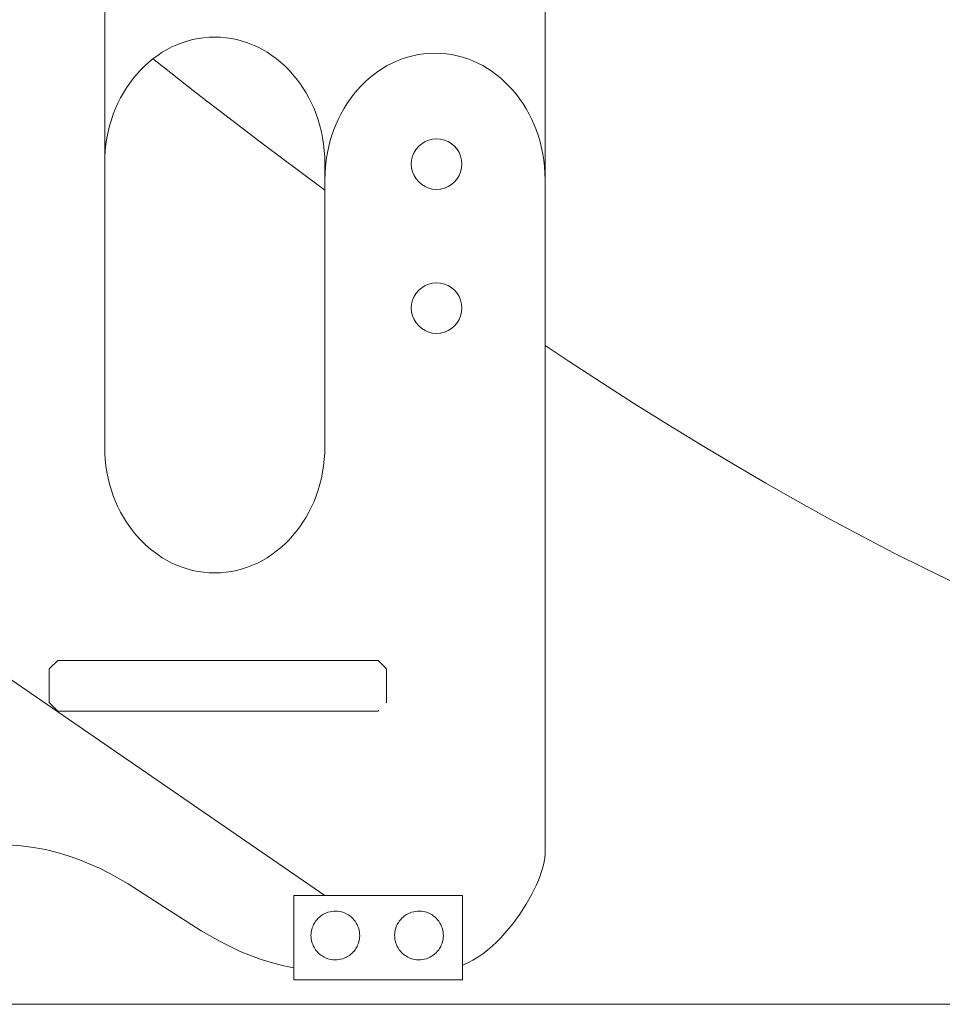
# Model space of a CAD drawing. Units: inches. Extents: x 514 to 662, y 349 to 504.
# Drawn here: x 583 to 587, y 355 to 359 of the extents above; entities that cross this region are included whole.
import ezdxf

# ---------------------------------------------------------------- set-up
doc = ezdxf.new("R2010")
doc.units = ezdxf.units.IN
doc.header["$MEASUREMENT"] = 0
doc.layers.add('_U+0421_U+043B_U+043E_U+0439 1', color=7, linetype='Continuous')

# ---------------------------------------------------------------- blocks, each defined once
blk = doc.blocks.new('block 391')
at = {"layer": '_U+0421_U+043B_U+043E_U+0439 1', "color": 250, "lineweight": 5, "true_color": 0x231f20}
for points in [[(583.2385, 359.2699), (583.284, 359.234)], [(583.284, 359.234), (583.4428, 359.1099)], [(583.4428, 359.1099), (583.6017, 358.9872)], [(583.6017, 358.9872), (583.7606, 358.866)], [(583.7606, 358.866), (583.9194, 358.7463)], [(583.9194, 358.7463), (584.0434, 358.6542)], [(585.0744, 357.9271), (585.1824, 357.8553)], [(585.1824, 357.8553), (585.3384, 357.7534)], [(585.3384, 357.7534), (585.4938, 357.654)], [(585.4938, 357.654), (585.6486, 357.557)], [(585.6486, 357.557), (585.8027, 357.4626)], [(585.8027, 357.4626), (585.956, 357.3709)], [(585.956, 357.3709), (586.1085, 357.2819)], [(586.1085, 357.2819), (586.26, 357.1957)], [(586.26, 357.1957), (586.4107, 357.1124)], [(586.4107, 357.1124), (586.5604, 357.0321)], [(586.5604, 357.0321), (586.709, 356.9549)], [(586.709, 356.9549), (586.8565, 356.8808)], [(586.8565, 356.8808), (587.0028, 356.81)]]:
    blk.add_lwpolyline(points, dxfattribs=at)
blk = doc.blocks.new('block 406')
at = {"layer": '_U+0421_U+043B_U+043E_U+0439 1', "color": 250, "lineweight": 5, "true_color": 0x231f20}
for points in [[(583.2385, 359.2699), (583.284, 359.234)], [(583.284, 359.234), (583.4428, 359.1099)], [(583.4428, 359.1099), (583.6017, 358.9872)], [(583.6017, 358.9872), (583.7606, 358.866)], [(583.7606, 358.866), (583.9194, 358.7463)], [(583.9194, 358.7463), (584.0434, 358.6542)], [(585.0744, 357.9271), (585.1824, 357.8553)], [(585.1824, 357.8553), (585.3384, 357.7534)], [(585.3384, 357.7534), (585.4938, 357.654)], [(585.4938, 357.654), (585.6486, 357.557)], [(585.6486, 357.557), (585.8027, 357.4626)], [(585.8027, 357.4626), (585.956, 357.3709)], [(585.956, 357.3709), (586.1085, 357.2819)], [(586.1085, 357.2819), (586.26, 357.1957)], [(586.26, 357.1957), (586.4107, 357.1124)], [(586.4107, 357.1124), (586.5604, 357.0321)], [(586.5604, 357.0321), (586.709, 356.9549)], [(586.709, 356.9549), (586.8565, 356.8808)], [(586.8565, 356.8808), (587.0028, 356.81)]]:
    blk.add_lwpolyline(points, dxfattribs=at)
blk = doc.blocks.new('block 493')
at = {"layer": '_U+0421_U+043B_U+043E_U+0439 1', "color": 250, "lineweight": 5, "true_color": 0x231f20}
for points in [[(583.0124, 357.4535), (583.0124, 358.7802)], [(584.0434, 358.7046), (584.0434, 357.4535)], [(585.0744, 355.5477), (585.0744, 358.7046)], [(583.013, 357.4231), (583.0124, 357.4535)], [(583.013, 357.4231), (583.0124, 357.4535)], [(583.013, 357.4231), (583.0124, 357.4535)], [(584.0434, 357.4535), (584.0427, 357.4231)], [(583.015, 357.393), (583.013, 357.4231)], [(583.015, 357.393), (583.013, 357.4231)], [(584.0427, 357.4231), (584.0408, 357.393)], [(583.0183, 357.3634), (583.015, 357.393)], [(583.0183, 357.3634), (583.015, 357.393)], [(583.0229, 357.3343), (583.0183, 357.3634)], [(584.0375, 357.3634), (584.0329, 357.3343)], [(584.0408, 357.393), (584.0375, 357.3634)], [(583.0286, 357.3057), (583.0229, 357.3343)], [(583.0286, 357.3057), (583.0229, 357.3343)], [(583.0286, 357.3057), (583.0229, 357.3343)], [(584.0329, 357.3343), (584.0272, 357.3057)], [(584.0329, 357.3343), (584.0272, 357.3057)], [(583.0356, 357.2776), (583.0286, 357.3057)], [(583.0356, 357.2776), (583.0286, 357.3057)], [(583.0437, 357.2501), (583.0356, 357.2776)], [(583.0437, 357.2501), (583.0356, 357.2776)], [(583.0437, 357.2501), (583.0356, 357.2776)], [(584.0202, 357.2776), (584.0121, 357.2501)], [(584.0272, 357.3057), (584.0202, 357.2776)], [(584.0272, 357.3057), (584.0202, 357.2776)], [(584.0272, 357.3057), (584.0202, 357.2776)], [(583.0529, 357.2232), (583.0437, 357.2501)], [(583.0529, 357.2232), (583.0437, 357.2501)], [(583.0633, 357.197), (583.0529, 357.2232)], [(584.0029, 357.2232), (583.9925, 357.197)], [(584.0121, 357.2501), (584.0029, 357.2232)], [(583.0747, 357.1715), (583.0633, 357.197)], [(583.0747, 357.1715), (583.0633, 357.197)], [(583.0747, 357.1715), (583.0633, 357.197)], [(583.9925, 357.197), (583.9811, 357.1715)], [(583.9925, 357.197), (583.9811, 357.1715)], [(583.0871, 357.1467), (583.0747, 357.1715)], [(583.0871, 357.1467), (583.0747, 357.1715)], [(583.1005, 357.1227), (583.0871, 357.1467)], [(583.9687, 357.1467), (583.9553, 357.1227)], [(583.9811, 357.1715), (583.9687, 357.1467)], [(583.9811, 357.1715), (583.9687, 357.1467)], [(583.9811, 357.1715), (583.9687, 357.1467)], [(581.5159, 357.0889), (584.0439, 355.3502)], [(581.5159, 357.0889), (584.0439, 355.3502)], [(583.1149, 357.0995), (583.1005, 357.1227)], [(583.1302, 357.0771), (583.1149, 357.0995)], [(583.9409, 357.0995), (583.9256, 357.0771)], [(583.9553, 357.1227), (583.9409, 357.0995)], [(583.1464, 357.0556), (583.1302, 357.0771)], [(583.1464, 357.0556), (583.1302, 357.0771)], [(583.1464, 357.0556), (583.1302, 357.0771)], [(583.1635, 357.0351), (583.1464, 357.0556)], [(583.1635, 357.0351), (583.1464, 357.0556)], [(583.1814, 357.0155), (583.1635, 357.0351)], [(583.1814, 357.0155), (583.1635, 357.0351)], [(583.8923, 357.0351), (583.8744, 357.0155)], [(583.8923, 357.0351), (583.8744, 357.0155)], [(583.8923, 357.0351), (583.8744, 357.0155)], [(583.9094, 357.0556), (583.8923, 357.0351)], [(583.9094, 357.0556), (583.8923, 357.0351)], [(583.9256, 357.0771), (583.9094, 357.0556)], [(583.9256, 357.0771), (583.9094, 357.0556)], [(583.2001, 356.9969), (583.1814, 357.0155)], [(583.2196, 356.9793), (583.2001, 356.9969)], [(583.8557, 356.9969), (583.8362, 356.9793)], [(583.8557, 356.9969), (583.8362, 356.9793)], [(583.8744, 357.0155), (583.8557, 356.9969)], [(583.2398, 356.9628), (583.2196, 356.9793)], [(583.2607, 356.9474), (583.2398, 356.9628)], [(583.2823, 356.9331), (583.2607, 356.9474)], [(583.7951, 356.9474), (583.7735, 356.9331)], [(583.816, 356.9628), (583.7951, 356.9474)], [(583.8362, 356.9793), (583.816, 356.9628)], [(583.8362, 356.9793), (583.816, 356.9628)], [(583.8362, 356.9793), (583.816, 356.9628)], [(583.3045, 356.92), (583.2823, 356.9331)], [(583.3045, 356.92), (583.2823, 356.9331)], [(583.3045, 356.92), (583.2823, 356.9331)], [(583.3273, 356.9081), (583.3045, 356.92)], [(583.3273, 356.9081), (583.3045, 356.92)], [(583.3507, 356.8975), (583.3273, 356.9081)], [(583.3507, 356.8975), (583.3273, 356.9081)], [(583.3747, 356.8882), (583.3507, 356.8975)], [(583.705, 356.8975), (583.6811, 356.8882)], [(583.705, 356.8975), (583.6811, 356.8882)], [(583.705, 356.8975), (583.6811, 356.8882)], [(583.7285, 356.9081), (583.705, 356.8975)], [(583.7285, 356.9081), (583.705, 356.8975)], [(583.7513, 356.92), (583.7285, 356.9081)], [(583.7735, 356.9331), (583.7513, 356.92)], [(583.3991, 356.8802), (583.3747, 356.8882)], [(583.4241, 356.8736), (583.3991, 356.8802)], [(583.4494, 356.8684), (583.4241, 356.8736)], [(583.4752, 356.8647), (583.4494, 356.8684)], [(583.4752, 356.8646), (583.4494, 356.8684)], [(583.4752, 356.8646), (583.4494, 356.8684)], [(583.5014, 356.8624), (583.4752, 356.8647)], [(583.5014, 356.8624), (583.4752, 356.8646)], [(583.5279, 356.8616), (583.5014, 356.8624)], [(583.5544, 356.8624), (583.5279, 356.8616)], [(583.5806, 356.8646), (583.5544, 356.8624)], [(583.6063, 356.8684), (583.5806, 356.8646)], [(583.6063, 356.8684), (583.5806, 356.8646)], [(583.6063, 356.8684), (583.5806, 356.8646)], [(583.6317, 356.8736), (583.6063, 356.8684)], [(583.6317, 356.8736), (583.6063, 356.8684)], [(583.6566, 356.8802), (583.6317, 356.8736)], [(583.6811, 356.8882), (583.6566, 356.8802)], [(582.5603, 355.587), (582.6211, 355.5829)], [(582.6211, 355.5829), (582.6794, 355.5756)], [(582.6794, 355.5756), (582.7355, 355.5653)], [(582.7355, 355.5653), (582.7894, 355.5524)], [(582.7894, 355.5524), (582.8414, 355.5369)], [(582.8414, 355.5369), (582.8917, 355.5192)], [(582.8917, 355.5192), (582.9403, 355.4995)], [(585.0685, 355.5008), (585.0718, 355.5177)], [(585.0718, 355.5177), (585.0729, 355.5258)], [(585.0729, 355.5258), (585.0738, 355.5334)], [(585.0738, 355.5334), (585.0743, 355.5407)], [(585.0743, 355.5407), (585.0744, 355.5477)], [(582.9403, 355.4995), (582.9876, 355.4779)], [(582.9876, 355.4779), (583.0336, 355.4548)], [(585.0582, 355.4634), (585.064, 355.4826)], [(585.064, 355.4826), (585.0685, 355.5008)], [(583.0336, 355.4548), (583.1226, 355.4046)], [(585.0339, 355.4007), (585.0431, 355.4223)], [(585.0431, 355.4223), (585.0512, 355.4433)], [(585.0512, 355.4433), (585.0582, 355.4634)], [(583.1226, 355.4046), (583.2936, 355.2949)], [(585.0122, 355.3559), (585.0339, 355.4007)], [(584.9863, 355.3098), (585.0122, 355.3559)], [(583.2936, 355.2949), (583.4646, 355.1849)], [(584.9566, 355.2635), (584.9863, 355.3098)], [(584.9234, 355.2178), (584.9566, 355.2635)], [(584.8867, 355.1738), (584.9234, 355.2178)], [(583.4646, 355.1849), (583.5537, 355.1342)], [(584.847, 355.1325), (584.8673, 355.1528)], [(584.8673, 355.1528), (584.8867, 355.1738)], [(583.5537, 355.1342), (583.6469, 355.0888)], [(584.8045, 355.0949), (584.8261, 355.1132)], [(584.8261, 355.1132), (584.847, 355.1325)], [(583.6469, 355.0888), (583.6956, 355.0687)], [(583.6956, 355.0687), (583.7458, 355.0505)], [(583.7458, 355.0505), (583.7978, 355.0346)], [(584.7361, 355.0475), (584.7595, 355.0619)], [(584.7595, 355.0619), (584.7823, 355.0778)], [(584.7823, 355.0778), (584.8045, 355.0949)], [(583.7978, 355.0346), (583.8517, 355.0211)], [(583.8517, 355.0211), (583.8979, 355.0121)], [(584.6871, 355.023), (584.6877, 355.0233)], [(584.6877, 355.0233), (584.7121, 355.0345)], [(584.7121, 355.0345), (584.7361, 355.0475)]]:
    blk.add_lwpolyline(points, dxfattribs=at)
blk = doc.blocks.new('block 494')
at = {"layer": '_U+0421_U+043B_U+043E_U+0439 1', "color": 250, "lineweight": 5, "true_color": 0x231f20}
for points in [[(583.8979, 354.9552), (583.8979, 355.0121)], [(583.8979, 355.0121), (583.8979, 354.9947)], [(584.6871, 354.9552), (584.6871, 355.023)], [(584.6871, 355.023), (584.6871, 354.9947)], [(584.6871, 354.9552), (583.8979, 354.9552)]]:
    blk.add_lwpolyline(points, dxfattribs=at)
blk = doc.blocks.new('block 497')
at = {"layer": '_U+0421_U+043B_U+043E_U+0439 1', "color": 250, "lineweight": 5, "true_color": 0x231f20}
for points in [[(585.0744, 357.1397), (585.0744, 360.0416)], [(583.3507, 359.3362), (583.3747, 359.3455)], [(583.3747, 359.3455), (583.3991, 359.3535)], [(583.3991, 359.3535), (583.4241, 359.3601)], [(583.4241, 359.3601), (583.4494, 359.3653)], [(583.4494, 359.3653), (583.4752, 359.3691)], [(583.4752, 359.3691), (583.5014, 359.3713)], [(583.5014, 359.3713), (583.5279, 359.3721)], [(583.5279, 359.3721), (583.5544, 359.3713)], [(583.5544, 359.3713), (583.5806, 359.3691)], [(583.5806, 359.3691), (583.6063, 359.3653)], [(583.6063, 359.3653), (583.6317, 359.3601)], [(583.6317, 359.3601), (583.6566, 359.3535)], [(583.6566, 359.3535), (583.6811, 359.3455)], [(583.6811, 359.3455), (583.705, 359.3362)], [(583.2607, 359.2863), (583.2823, 359.3006)], [(583.2607, 359.2863), (583.2823, 359.3006)], [(583.2607, 359.2863), (583.2823, 359.3006)], [(583.2823, 359.3006), (583.3045, 359.3137)], [(583.2823, 359.3006), (583.3045, 359.3137)], [(583.3045, 359.3137), (583.3273, 359.3256)], [(583.3273, 359.3256), (583.3507, 359.3362)], [(583.705, 359.3362), (583.7285, 359.3256)], [(583.7285, 359.3256), (583.7513, 359.3137)], [(583.7513, 359.3137), (583.7735, 359.3006)], [(583.7735, 359.3006), (583.7951, 359.2863)], [(583.2001, 359.2369), (583.2196, 359.2544)], [(583.2196, 359.2544), (583.2398, 359.2709)], [(583.2398, 359.2709), (583.2607, 359.2863)], [(583.7951, 359.2863), (583.816, 359.2709)], [(583.816, 359.2709), (583.8362, 359.2544)], [(583.8362, 359.2544), (583.8557, 359.2369)], [(583.1635, 359.1986), (583.1814, 359.2182)], [(583.1814, 359.2182), (583.2001, 359.2369)], [(583.8557, 359.2369), (583.8744, 359.2182)], [(583.8744, 359.2182), (583.8923, 359.1986)], [(583.1149, 359.1342), (583.1302, 359.1566)], [(583.1149, 359.1342), (583.1302, 359.1566)], [(583.1149, 359.1342), (583.1302, 359.1566)], [(583.1302, 359.1566), (583.1464, 359.1781)], [(583.1302, 359.1566), (583.1464, 359.1781)], [(583.1464, 359.1781), (583.1635, 359.1986)], [(583.8923, 359.1986), (583.9094, 359.1781)], [(583.9094, 359.1781), (583.9256, 359.1566)], [(583.9256, 359.1566), (583.9409, 359.1342)], [(583.0871, 359.087), (583.1005, 359.111)], [(583.1005, 359.111), (583.1149, 359.1342)], [(583.9409, 359.1342), (583.9553, 359.111)], [(583.9553, 359.111), (583.9687, 359.087)], [(583.0747, 359.0622), (583.0871, 359.087)], [(583.9687, 359.087), (583.9811, 359.0622)], [(583.0529, 359.0105), (583.0633, 359.0367)], [(583.0633, 359.0367), (583.0747, 359.0622)], [(583.9811, 359.0622), (583.9925, 359.0367)], [(583.9925, 359.0367), (584.0029, 359.0105)], [(583.0356, 358.9561), (583.0437, 358.9836)], [(583.0437, 358.9836), (583.0529, 359.0105)], [(584.0029, 359.0105), (584.0121, 358.9836)], [(584.0121, 358.9836), (584.0202, 358.9561)], [(583.0229, 358.8994), (583.0286, 358.928)], [(583.0286, 358.928), (583.0356, 358.9561)], [(584.0202, 358.9561), (584.0272, 358.928)], [(584.0272, 358.928), (584.0329, 358.8994)], [(583.0183, 358.8703), (583.0229, 358.8994)], [(584.0329, 358.8994), (584.0375, 358.8703)], [(583.013, 358.8106), (583.015, 358.8407)], [(583.015, 358.8407), (583.0183, 358.8703)], [(584.0375, 358.8703), (584.0407, 358.8407)], [(584.0407, 358.8407), (584.0427, 358.8106)], [(583.0124, 358.7802), (583.013, 358.8106)], [(584.0427, 358.8106), (584.0434, 358.7802)], [(583.0124, 358.735), (583.0124, 358.7802)], [(584.0434, 357.4535), (584.0434, 358.7802)]]:
    blk.add_lwpolyline(points, dxfattribs=at)
blk = doc.blocks.new('block 508')
at = {"layer": '_U+0421_U+043B_U+043E_U+0439 1', "color": 250, "lineweight": 5, "true_color": 0x231f20}
for points in [[(582.7926, 356.4515), (582.7532, 356.412)], [(582.7926, 356.4515), (584.2922, 356.4515)], [(584.2922, 356.4515), (584.2927, 356.4509)], [(584.2927, 356.4509), (584.3316, 356.412)], [(582.7532, 356.412), (582.7532, 356.2542)], [(584.3316, 356.412), (584.3316, 356.4099)], [(584.3316, 356.4099), (584.3316, 356.2542)], [(582.7532, 356.2542), (582.7926, 356.2147)], [(584.3316, 356.2542), (584.3311, 356.2536)], [(584.2922, 356.2147), (582.7926, 356.2147)], [(584.2949, 356.2174), (584.2922, 356.2147)], [(584.2966, 356.2192), (584.2949, 356.2174)]]:
    blk.add_lwpolyline(points, dxfattribs=at)
blk = doc.blocks.new('block 529')
at = {"layer": '_U+0421_U+043B_U+043E_U+0439 1', "color": 250, "lineweight": 5, "true_color": 0x231f20}
for points in [[(585.0744, 357.1397), (585.0744, 360.0416)], [(583.3507, 359.3362), (583.3747, 359.3455)], [(583.3747, 359.3455), (583.3991, 359.3535)], [(583.3991, 359.3535), (583.4241, 359.3601)], [(583.4241, 359.3601), (583.4494, 359.3653)], [(583.4494, 359.3653), (583.4752, 359.3691)], [(583.4752, 359.3691), (583.5014, 359.3713)], [(583.5014, 359.3713), (583.5279, 359.3721)], [(583.5279, 359.3721), (583.5544, 359.3713)], [(583.5544, 359.3713), (583.5806, 359.3691)], [(583.5806, 359.3691), (583.6063, 359.3653)], [(583.6063, 359.3653), (583.6317, 359.3601)], [(583.6317, 359.3601), (583.6566, 359.3535)], [(583.6566, 359.3535), (583.6811, 359.3455)], [(583.6811, 359.3455), (583.705, 359.3362)], [(583.2607, 359.2863), (583.2823, 359.3006)], [(583.2607, 359.2863), (583.2823, 359.3006)], [(583.2607, 359.2863), (583.2823, 359.3006)], [(583.2823, 359.3006), (583.3045, 359.3137)], [(583.2823, 359.3006), (583.3045, 359.3137)], [(583.3045, 359.3137), (583.3273, 359.3256)], [(583.3273, 359.3256), (583.3507, 359.3362)], [(583.705, 359.3362), (583.7285, 359.3256)], [(583.7285, 359.3256), (583.7513, 359.3137)], [(583.7513, 359.3137), (583.7735, 359.3006)], [(583.7735, 359.3006), (583.7951, 359.2863)], [(583.2001, 359.2369), (583.2196, 359.2544)], [(583.2196, 359.2544), (583.2398, 359.2709)], [(583.2398, 359.2709), (583.2607, 359.2863)], [(583.7951, 359.2863), (583.816, 359.2709)], [(583.816, 359.2709), (583.8362, 359.2544)], [(583.8362, 359.2544), (583.8557, 359.2369)], [(583.1635, 359.1986), (583.1814, 359.2182)], [(583.1814, 359.2182), (583.2001, 359.2369)], [(583.8557, 359.2369), (583.8744, 359.2182)], [(583.8744, 359.2182), (583.8923, 359.1986)], [(583.1149, 359.1342), (583.1302, 359.1566)], [(583.1149, 359.1342), (583.1302, 359.1566)], [(583.1149, 359.1342), (583.1302, 359.1566)], [(583.1302, 359.1566), (583.1464, 359.1781)], [(583.1302, 359.1566), (583.1464, 359.1781)], [(583.1464, 359.1781), (583.1635, 359.1986)], [(583.8923, 359.1986), (583.9094, 359.1781)], [(583.9094, 359.1781), (583.9256, 359.1566)], [(583.9256, 359.1566), (583.9409, 359.1342)], [(583.0871, 359.087), (583.1005, 359.111)], [(583.1005, 359.111), (583.1149, 359.1342)], [(583.9409, 359.1342), (583.9553, 359.111)], [(583.9553, 359.111), (583.9687, 359.087)], [(583.0747, 359.0622), (583.0871, 359.087)], [(583.9687, 359.087), (583.9811, 359.0622)], [(583.0529, 359.0105), (583.0633, 359.0367)], [(583.0633, 359.0367), (583.0747, 359.0622)], [(583.9811, 359.0622), (583.9925, 359.0367)], [(583.9925, 359.0367), (584.0029, 359.0105)], [(583.0356, 358.9561), (583.0437, 358.9836)], [(583.0437, 358.9836), (583.0529, 359.0105)], [(584.0029, 359.0105), (584.0121, 358.9836)], [(584.0121, 358.9836), (584.0202, 358.9561)], [(583.0229, 358.8994), (583.0286, 358.928)], [(583.0286, 358.928), (583.0356, 358.9561)], [(584.0202, 358.9561), (584.0272, 358.928)], [(584.0272, 358.928), (584.0329, 358.8994)], [(583.0183, 358.8703), (583.0229, 358.8994)], [(584.0329, 358.8994), (584.0375, 358.8703)], [(583.013, 358.8106), (583.015, 358.8407)], [(583.015, 358.8407), (583.0183, 358.8703)], [(584.0375, 358.8703), (584.0407, 358.8407)], [(584.0407, 358.8407), (584.0427, 358.8106)], [(583.0124, 358.7802), (583.013, 358.8106)], [(584.0427, 358.8106), (584.0434, 358.7802)], [(583.0124, 358.735), (583.0124, 358.7802)], [(584.0434, 357.4535), (584.0434, 358.7802)]]:
    blk.add_lwpolyline(points, dxfattribs=at)
blk = doc.blocks.new('block 532')
at = {"layer": '_U+0421_U+043B_U+043E_U+0439 1', "color": 250, "lineweight": 5, "true_color": 0x231f20}
for points in [[(584.6871, 355.3502), (583.8979, 355.3502)], [(583.8979, 355.1626), (583.8979, 355.3502)], [(584.6871, 355.1626), (584.6871, 355.3502)], [(584.007, 355.2385), (583.9999, 355.2302)], [(584.0116, 355.2438), (584.007, 355.2385)], [(584.0199, 355.2509), (584.0116, 355.2438)], [(584.0252, 355.2554), (584.0199, 355.2509)], [(584.0345, 355.2611), (584.0252, 355.2554)], [(584.0405, 355.2648), (584.0345, 355.2611)], [(584.0506, 355.269), (584.0405, 355.2648)], [(584.057, 355.2717), (584.0506, 355.269)], [(584.0677, 355.2742), (584.057, 355.2717)], [(584.0745, 355.2758), (584.0677, 355.2742)], [(584.0853, 355.2767), (584.0745, 355.2758)], [(584.0923, 355.2772), (584.0854, 355.2767)], [(584.1032, 355.2764), (584.0923, 355.2772)], [(584.1102, 355.2758), (584.1032, 355.2764)], [(584.1102, 355.2758), (584.1208, 355.2733)], [(584.1208, 355.2733), (584.1276, 355.2717)], [(584.1276, 355.2717), (584.1377, 355.2675)], [(584.1377, 355.2675), (584.1442, 355.2648)], [(584.1442, 355.2648), (584.1535, 355.2591)], [(584.1535, 355.2591), (584.1595, 355.2554)], [(584.1595, 355.2554), (584.1678, 355.2483)], [(584.1678, 355.2483), (584.1731, 355.2438)], [(584.1731, 355.2438), (584.1802, 355.2355)], [(584.1802, 355.2355), (584.1847, 355.2302)], [(584.3935, 355.2324), (584.3987, 355.2385)], [(584.3987, 355.2385), (584.4032, 355.2438)], [(584.4032, 355.2438), (584.4115, 355.2509)], [(584.4115, 355.2509), (584.4169, 355.2554)], [(584.4169, 355.2554), (584.4262, 355.2611)], [(584.4262, 355.2611), (584.4321, 355.2648)], [(584.4321, 355.2648), (584.4422, 355.269)], [(584.4422, 355.269), (584.4487, 355.2717)], [(584.4487, 355.2717), (584.4593, 355.2742)], [(584.4593, 355.2742), (584.4661, 355.2758)], [(584.4661, 355.2758), (584.477, 355.2767)], [(584.477, 355.2767), (584.484, 355.2772)], [(584.484, 355.2772), (584.4949, 355.2764)], [(584.4949, 355.2764), (584.5019, 355.2758)], [(584.5125, 355.2733), (584.5019, 355.2758)], [(584.5193, 355.2717), (584.5125, 355.2733)], [(584.5294, 355.2675), (584.5193, 355.2717)], [(584.5358, 355.2648), (584.5294, 355.2675)], [(584.5452, 355.2591), (584.5358, 355.2648)], [(584.5511, 355.2554), (584.5452, 355.2591)], [(584.5594, 355.2483), (584.5511, 355.2554)], [(584.5648, 355.2438), (584.5594, 355.2483)], [(584.5719, 355.2355), (584.5648, 355.2438)], [(584.5764, 355.2302), (584.5719, 355.2355)], [(583.9821, 355.1915), (583.9795, 355.1809)], [(583.9837, 355.1983), (583.9821, 355.1915)], [(583.9879, 355.2084), (583.9837, 355.1983)], [(583.9906, 355.2149), (583.9879, 355.2084)], [(583.9963, 355.2242), (583.9906, 355.2149)], [(583.9999, 355.2302), (583.9963, 355.2242)], [(584.1847, 355.2302), (584.1904, 355.2208)], [(584.1904, 355.2208), (584.1941, 355.2149)], [(584.1941, 355.2149), (584.1983, 355.2048)], [(584.1983, 355.2048), (584.201, 355.1983)], [(584.201, 355.1983), (584.2035, 355.1877)], [(584.3737, 355.1915), (584.3712, 355.1809)], [(584.3754, 355.1983), (584.3737, 355.1915)], [(584.3795, 355.2084), (584.3754, 355.1983)], [(584.3822, 355.2149), (584.3795, 355.2084)], [(584.3879, 355.2242), (584.3822, 355.2149)], [(584.3916, 355.2302), (584.3879, 355.2242)], [(584.3935, 355.2324), (584.3916, 355.2302)], [(584.5821, 355.2208), (584.5764, 355.2302)], [(584.5858, 355.2149), (584.5821, 355.2208)], [(584.5899, 355.2048), (584.5858, 355.2149)], [(584.5926, 355.1983), (584.5899, 355.2048)], [(584.5952, 355.1877), (584.5926, 355.1983)], [(583.8979, 354.9552), (583.8979, 355.1626)], [(583.979, 355.1739), (583.9781, 355.163)], [(583.9781, 355.163), (583.9781, 355.1626)], [(583.9787, 355.1561), (583.9781, 355.1626)], [(583.9795, 355.1452), (583.9787, 355.1561)], [(583.9795, 355.1809), (583.979, 355.1739)], [(583.9805, 355.1409), (583.9795, 355.1452)], [(584.2026, 355.1345), (584.2051, 355.1452)], [(584.2035, 355.1877), (584.2051, 355.1809)], [(584.2051, 355.1809), (584.206, 355.17)], [(584.2051, 355.1452), (584.2057, 355.1521)], [(584.2057, 355.1521), (584.2065, 355.1626)], [(584.206, 355.17), (584.2065, 355.163)], [(584.2065, 355.163), (584.2065, 355.1626)], [(584.3706, 355.1739), (584.3698, 355.163)], [(584.3698, 355.163), (584.3698, 355.1626)], [(584.3703, 355.1561), (584.3698, 355.1626)], [(584.3712, 355.1452), (584.3703, 355.1561)], [(584.3712, 355.1809), (584.3706, 355.1739)], [(584.3728, 355.1384), (584.3712, 355.1452)], [(584.5943, 355.1345), (584.5968, 355.1452)], [(584.596, 355.1843), (584.5952, 355.1877)], [(584.596, 355.1843), (584.5968, 355.1809)], [(584.5968, 355.1809), (584.5977, 355.17)], [(584.5968, 355.1452), (584.5974, 355.1521)], [(584.5974, 355.1521), (584.5982, 355.1626)], [(584.5977, 355.17), (584.5982, 355.163)], [(584.5982, 355.163), (584.5982, 355.1626)], [(584.6871, 354.9552), (584.6871, 355.1626)], [(583.9805, 355.1409), (583.9811, 355.1384)], [(583.9811, 355.1384), (583.9837, 355.1277)], [(583.9837, 355.1277), (583.9864, 355.1213)], [(583.9864, 355.1213), (583.9906, 355.1112)], [(583.9906, 355.1112), (583.9942, 355.1052)], [(583.9942, 355.1052), (583.9999, 355.0959)], [(584.1847, 355.0959), (584.1884, 355.1018)], [(584.1884, 355.1018), (584.1941, 355.1112)], [(584.1941, 355.1112), (584.1968, 355.1176)], [(584.1968, 355.1176), (584.201, 355.1277)], [(584.201, 355.1277), (584.2026, 355.1345)], [(584.3754, 355.1277), (584.3728, 355.1384)], [(584.378, 355.1213), (584.3754, 355.1277)], [(584.3822, 355.1112), (584.378, 355.1213)], [(584.3859, 355.1052), (584.3822, 355.1112)], [(584.3916, 355.0959), (584.3859, 355.1052)], [(584.5764, 355.0959), (584.58, 355.1018)], [(584.58, 355.1018), (584.5858, 355.1112)], [(584.5858, 355.1112), (584.5884, 355.1176)], [(584.5884, 355.1176), (584.5926, 355.1277)], [(584.5926, 355.1277), (584.5942, 355.1345)], [(583.9999, 355.0959), (584.0045, 355.0906)], [(584.0045, 355.0906), (584.0116, 355.0823)], [(584.0116, 355.0823), (584.0169, 355.0777)], [(584.0169, 355.0777), (584.0252, 355.0706)], [(584.0252, 355.0706), (584.0312, 355.067)], [(584.0312, 355.067), (584.0405, 355.0612)], [(584.0405, 355.0612), (584.0469, 355.0586)], [(584.0469, 355.0586), (584.057, 355.0544)], [(584.057, 355.0544), (584.0638, 355.0528)], [(584.0638, 355.0528), (584.0745, 355.0502)], [(584.0814, 355.0497), (584.0745, 355.0502)], [(584.1102, 355.0502), (584.0993, 355.0493)], [(584.117, 355.0518), (584.1102, 355.0502)], [(584.1276, 355.0544), (584.117, 355.0518)], [(584.1341, 355.0571), (584.1276, 355.0544)], [(584.1442, 355.0612), (584.1341, 355.0571)], [(584.1501, 355.0649), (584.1442, 355.0612)], [(584.1595, 355.0706), (584.1501, 355.0649)], [(584.1648, 355.0752), (584.1595, 355.0706)], [(584.1731, 355.0823), (584.1648, 355.0752)], [(584.1776, 355.0876), (584.1731, 355.0823)], [(584.1787, 355.0888), (584.1776, 355.0876)], [(584.1787, 355.0888), (584.1847, 355.0959)], [(584.3961, 355.0906), (584.3916, 355.0959)], [(584.4032, 355.0823), (584.3961, 355.0906)], [(584.4085, 355.0777), (584.4032, 355.0823)], [(584.4169, 355.0706), (584.4085, 355.0777)], [(584.4228, 355.067), (584.4168, 355.0706)], [(584.4321, 355.0612), (584.4228, 355.067)], [(584.4386, 355.0586), (584.4321, 355.0612)], [(584.4487, 355.0544), (584.4386, 355.0586)], [(584.4555, 355.0528), (584.4487, 355.0544)], [(584.4661, 355.0502), (584.4555, 355.0528)], [(584.4661, 355.0502), (584.4731, 355.0497)], [(584.491, 355.0493), (584.5019, 355.0502)], [(584.5019, 355.0502), (584.5087, 355.0518)], [(584.5087, 355.0518), (584.5193, 355.0544)], [(584.5193, 355.0544), (584.5257, 355.0571)], [(584.5257, 355.0571), (584.5358, 355.0612)], [(584.5358, 355.0612), (584.5418, 355.0649)], [(584.5418, 355.0649), (584.5511, 355.0706)], [(584.5511, 355.0706), (584.5564, 355.0752)], [(584.5564, 355.0752), (584.5648, 355.0823)], [(584.5648, 355.0823), (584.5693, 355.0876)], [(584.5693, 355.0876), (584.5764, 355.0959)], [(583.8979, 355.0121), (583.8979, 354.9947)], [(584.0923, 355.0488), (584.0814, 355.0497)], [(584.0993, 355.0493), (584.0923, 355.0488)], [(584.4731, 355.0497), (584.484, 355.0488)], [(584.484, 355.0488), (584.491, 355.0493)], [(584.6871, 355.023), (584.6871, 354.9947)], [(584.6871, 354.9552), (583.8979, 354.9552)]]:
    blk.add_lwpolyline(points, dxfattribs=at)
blk = doc.blocks.new('block 533')
at = {"layer": '_U+0421_U+043B_U+043E_U+0439 1', "color": 250, "lineweight": 5, "true_color": 0x231f20}
for points in [[(583.0124, 357.4535), (583.0124, 360.2923)], [(584.5324, 359.2957), (584.5063, 359.2934)], [(584.5589, 359.2965), (584.5324, 359.2957)], [(584.5854, 359.2957), (584.5589, 359.2965)], [(584.6116, 359.2934), (584.5854, 359.2957)], [(584.3584, 359.2499), (584.3355, 359.2381)], [(584.3818, 359.2605), (584.3584, 359.2499)], [(584.4057, 359.2699), (584.3818, 359.2605)], [(584.4302, 359.2778), (584.4057, 359.2699)], [(584.4551, 359.2845), (584.4302, 359.2778)], [(584.4805, 359.2897), (584.4551, 359.2845)], [(584.5063, 359.2934), (584.4805, 359.2897)], [(584.6374, 359.2897), (584.6116, 359.2934)], [(584.6628, 359.2845), (584.6374, 359.2897)], [(584.6877, 359.2778), (584.6628, 359.2845)], [(584.7121, 359.2699), (584.6877, 359.2778)], [(584.7361, 359.2605), (584.7121, 359.2699)], [(584.7595, 359.2499), (584.7361, 359.2605)], [(584.7823, 359.2381), (584.7595, 359.2499)], [(584.2917, 359.2107), (584.2708, 359.1953)], [(584.3133, 359.225), (584.2917, 359.2107)], [(584.3355, 359.2381), (584.3133, 359.225)], [(584.8045, 359.225), (584.7823, 359.2381)], [(584.8261, 359.2107), (584.8045, 359.225)], [(584.847, 359.1953), (584.8261, 359.2107)], [(584.2311, 359.1612), (584.2124, 359.1426)], [(584.2506, 359.1788), (584.2311, 359.1612)], [(584.2708, 359.1953), (584.2506, 359.1788)], [(584.8673, 359.1788), (584.847, 359.1953)], [(584.8867, 359.1612), (584.8673, 359.1788)], [(584.9054, 359.1426), (584.8867, 359.1612)], [(584.1945, 359.123), (584.1774, 359.1025)], [(584.2124, 359.1426), (584.1945, 359.123)], [(584.9234, 359.123), (584.9054, 359.1426)], [(584.9404, 359.1024), (584.9234, 359.123)], [(584.1612, 359.081), (584.1459, 359.0586)], [(584.1774, 359.1025), (584.1612, 359.081)], [(584.9566, 359.081), (584.9404, 359.1024)], [(584.972, 359.0586), (584.9566, 359.081)], [(584.1315, 359.0354), (584.1181, 359.0114)], [(584.1459, 359.0586), (584.1315, 359.0354)], [(584.9863, 359.0354), (584.972, 359.0586)], [(584.9998, 359.0114), (584.9863, 359.0354)], [(584.1057, 358.9866), (584.0943, 358.9611)], [(584.1181, 359.0114), (584.1057, 358.9866)], [(585.0122, 358.9866), (584.9998, 359.0114)], [(585.0236, 358.9611), (585.0122, 358.9866)], [(584.084, 358.9349), (584.0747, 358.908)], [(584.0943, 358.9611), (584.084, 358.9349)], [(585.0339, 358.9349), (585.0236, 358.9611)], [(585.0431, 358.908), (585.0339, 358.9349)], [(584.0666, 358.8805), (584.0597, 358.8524)], [(584.0666, 358.8805), (584.0597, 358.8524)], [(584.0747, 358.908), (584.0666, 358.8805)], [(585.0512, 358.8805), (585.0431, 358.908)], [(585.0582, 358.8524), (585.0512, 358.8805)], [(584.0597, 358.8524), (584.0539, 358.8238)], [(584.0597, 358.8524), (584.0539, 358.8238)], [(584.6594, 358.8495), (584.6577, 358.8516)], [(585.064, 358.8238), (585.0582, 358.8524)], [(584.0494, 358.7947), (584.0461, 358.765)], [(584.0539, 358.8238), (584.0494, 358.7947)], [(584.0539, 358.8238), (584.0494, 358.7947)], [(584.0539, 358.8238), (584.0494, 358.7947)], [(585.0685, 358.7947), (585.064, 358.8238)], [(585.0718, 358.765), (585.0685, 358.7947)], [(584.0461, 358.765), (584.0441, 358.735)], [(585.0738, 358.735), (585.0718, 358.765)], [(585.0738, 358.735), (585.0718, 358.765)], [(585.0738, 358.735), (585.0718, 358.765)], [(584.0441, 358.735), (584.0434, 358.7046)], [(584.0434, 358.7046), (584.0434, 357.4535)], [(585.0744, 358.7046), (585.0738, 358.735)], [(585.0744, 358.7046), (585.0738, 358.735)], [(585.0744, 355.5477), (585.0744, 358.7046)], [(583.013, 357.4231), (583.0124, 357.4535)], [(583.013, 357.4231), (583.0124, 357.4535)], [(583.013, 357.4231), (583.0124, 357.4535)], [(584.0434, 357.4535), (584.0427, 357.4231)], [(583.015, 357.393), (583.013, 357.4231)], [(583.015, 357.393), (583.013, 357.4231)], [(584.0427, 357.4231), (584.0408, 357.393)], [(583.0183, 357.3634), (583.015, 357.393)], [(583.0183, 357.3634), (583.015, 357.393)], [(583.0229, 357.3343), (583.0183, 357.3634)], [(584.0375, 357.3634), (584.0329, 357.3343)], [(584.0408, 357.393), (584.0375, 357.3634)], [(583.0286, 357.3057), (583.0229, 357.3343)], [(583.0286, 357.3057), (583.0229, 357.3343)], [(583.0286, 357.3057), (583.0229, 357.3343)], [(584.0329, 357.3343), (584.0272, 357.3057)], [(584.0329, 357.3343), (584.0272, 357.3057)], [(583.0356, 357.2776), (583.0286, 357.3057)], [(583.0356, 357.2776), (583.0286, 357.3057)], [(583.0437, 357.2501), (583.0356, 357.2776)], [(583.0437, 357.2501), (583.0356, 357.2776)], [(583.0437, 357.2501), (583.0356, 357.2776)], [(584.0202, 357.2776), (584.0121, 357.2501)], [(584.0272, 357.3057), (584.0202, 357.2776)], [(584.0272, 357.3057), (584.0202, 357.2776)], [(584.0272, 357.3057), (584.0202, 357.2776)], [(583.0529, 357.2232), (583.0437, 357.2501)], [(583.0529, 357.2232), (583.0437, 357.2501)], [(583.0633, 357.197), (583.0529, 357.2232)], [(584.0029, 357.2232), (583.9925, 357.197)], [(584.0121, 357.2501), (584.0029, 357.2232)], [(583.0747, 357.1715), (583.0633, 357.197)], [(583.0747, 357.1715), (583.0633, 357.197)], [(583.0747, 357.1715), (583.0633, 357.197)], [(583.9925, 357.197), (583.9811, 357.1715)], [(583.9925, 357.197), (583.9811, 357.1715)], [(583.0871, 357.1467), (583.0747, 357.1715)], [(583.0871, 357.1467), (583.0747, 357.1715)], [(583.1005, 357.1227), (583.0871, 357.1467)], [(583.9687, 357.1467), (583.9553, 357.1227)], [(583.9811, 357.1715), (583.9687, 357.1467)], [(583.9811, 357.1715), (583.9687, 357.1467)], [(583.9811, 357.1715), (583.9687, 357.1467)], [(581.5159, 357.0889), (584.0439, 355.3502)], [(581.5159, 357.0889), (584.0439, 355.3502)], [(583.1149, 357.0995), (583.1005, 357.1227)], [(583.1302, 357.0771), (583.1149, 357.0995)], [(583.9409, 357.0995), (583.9256, 357.0771)], [(583.9553, 357.1227), (583.9409, 357.0995)], [(583.1464, 357.0556), (583.1302, 357.0771)], [(583.1464, 357.0556), (583.1302, 357.0771)], [(583.1464, 357.0556), (583.1302, 357.0771)], [(583.1635, 357.0351), (583.1464, 357.0556)], [(583.1635, 357.0351), (583.1464, 357.0556)], [(583.1814, 357.0155), (583.1635, 357.0351)], [(583.1814, 357.0155), (583.1635, 357.0351)], [(583.8923, 357.0351), (583.8744, 357.0155)], [(583.8923, 357.0351), (583.8744, 357.0155)], [(583.8923, 357.0351), (583.8744, 357.0155)], [(583.9094, 357.0556), (583.8923, 357.0351)], [(583.9094, 357.0556), (583.8923, 357.0351)], [(583.9256, 357.0771), (583.9094, 357.0556)], [(583.9256, 357.0771), (583.9094, 357.0556)], [(583.2001, 356.9969), (583.1814, 357.0155)], [(583.2196, 356.9793), (583.2001, 356.9969)], [(583.8557, 356.9969), (583.8362, 356.9793)], [(583.8557, 356.9969), (583.8362, 356.9793)], [(583.8744, 357.0155), (583.8557, 356.9969)], [(583.2398, 356.9628), (583.2196, 356.9793)], [(583.2607, 356.9474), (583.2398, 356.9628)], [(583.2823, 356.9331), (583.2607, 356.9474)], [(583.7951, 356.9474), (583.7735, 356.9331)], [(583.816, 356.9628), (583.7951, 356.9474)], [(583.8362, 356.9793), (583.816, 356.9628)], [(583.8362, 356.9793), (583.816, 356.9628)], [(583.8362, 356.9793), (583.816, 356.9628)], [(583.3045, 356.92), (583.2823, 356.9331)], [(583.3045, 356.92), (583.2823, 356.9331)], [(583.3045, 356.92), (583.2823, 356.9331)], [(583.3273, 356.9081), (583.3045, 356.92)], [(583.3273, 356.9081), (583.3045, 356.92)], [(583.3507, 356.8975), (583.3273, 356.9081)], [(583.3507, 356.8975), (583.3273, 356.9081)], [(583.3747, 356.8882), (583.3507, 356.8975)], [(583.705, 356.8975), (583.6811, 356.8882)], [(583.705, 356.8975), (583.6811, 356.8882)], [(583.705, 356.8975), (583.6811, 356.8882)], [(583.7285, 356.9081), (583.705, 356.8975)], [(583.7285, 356.9081), (583.705, 356.8975)], [(583.7513, 356.92), (583.7285, 356.9081)], [(583.7735, 356.9331), (583.7513, 356.92)], [(583.3991, 356.8802), (583.3747, 356.8882)], [(583.4241, 356.8736), (583.3991, 356.8802)], [(583.4494, 356.8684), (583.4241, 356.8736)], [(583.4752, 356.8647), (583.4494, 356.8684)], [(583.4752, 356.8646), (583.4494, 356.8684)], [(583.4752, 356.8646), (583.4494, 356.8684)], [(583.5014, 356.8624), (583.4752, 356.8647)], [(583.5014, 356.8624), (583.4752, 356.8646)], [(583.5279, 356.8616), (583.5014, 356.8624)], [(583.5544, 356.8624), (583.5279, 356.8616)], [(583.5806, 356.8646), (583.5544, 356.8624)], [(583.6063, 356.8684), (583.5806, 356.8646)], [(583.6063, 356.8684), (583.5806, 356.8646)], [(583.6063, 356.8684), (583.5806, 356.8646)], [(583.6317, 356.8736), (583.6063, 356.8684)], [(583.6317, 356.8736), (583.6063, 356.8684)], [(583.6566, 356.8802), (583.6317, 356.8736)], [(583.6811, 356.8882), (583.6566, 356.8802)], [(582.5603, 355.587), (582.6211, 355.5829)], [(582.6211, 355.5829), (582.6794, 355.5756)], [(582.6794, 355.5756), (582.7355, 355.5653)], [(582.7355, 355.5653), (582.7894, 355.5524)], [(582.7894, 355.5524), (582.8414, 355.5369)], [(582.8414, 355.5369), (582.8917, 355.5192)], [(582.8917, 355.5192), (582.9403, 355.4995)], [(585.0685, 355.5008), (585.0718, 355.5177)], [(585.0718, 355.5177), (585.0729, 355.5258)], [(585.0729, 355.5258), (585.0738, 355.5334)], [(585.0738, 355.5334), (585.0743, 355.5407)], [(585.0743, 355.5407), (585.0744, 355.5477)], [(582.9403, 355.4995), (582.9876, 355.4779)], [(582.9876, 355.4779), (583.0336, 355.4548)], [(585.0582, 355.4634), (585.064, 355.4826)], [(585.064, 355.4826), (585.0685, 355.5008)], [(583.0336, 355.4548), (583.1226, 355.4046)], [(585.0339, 355.4007), (585.0431, 355.4223)], [(585.0431, 355.4223), (585.0512, 355.4433)], [(585.0512, 355.4433), (585.0582, 355.4634)], [(583.1226, 355.4046), (583.2936, 355.2949)], [(585.0122, 355.3559), (585.0339, 355.4007)], [(584.9863, 355.3098), (585.0122, 355.3559)], [(583.2936, 355.2949), (583.4646, 355.1849)], [(584.9566, 355.2635), (584.9863, 355.3098)], [(584.9234, 355.2178), (584.9566, 355.2635)], [(584.8867, 355.1738), (584.9234, 355.2178)], [(583.4646, 355.1849), (583.5537, 355.1342)], [(584.847, 355.1325), (584.8673, 355.1528)], [(584.8673, 355.1528), (584.8867, 355.1738)], [(583.5537, 355.1342), (583.6469, 355.0888)], [(584.8045, 355.0949), (584.8261, 355.1132)], [(584.8261, 355.1132), (584.847, 355.1325)], [(583.6469, 355.0888), (583.6956, 355.0687)], [(583.6956, 355.0687), (583.7458, 355.0505)], [(583.7458, 355.0505), (583.7978, 355.0346)], [(584.7361, 355.0475), (584.7595, 355.0619)], [(584.7595, 355.0619), (584.7823, 355.0778)], [(584.7823, 355.0778), (584.8045, 355.0949)], [(583.7978, 355.0346), (583.8517, 355.0211)], [(583.8517, 355.0211), (583.8979, 355.0121)], [(584.6871, 355.023), (584.6877, 355.0233)], [(584.6877, 355.0233), (584.7121, 355.0345)], [(584.7121, 355.0345), (584.7361, 355.0475)]]:
    blk.add_lwpolyline(points, dxfattribs=at)
blk = doc.blocks.new('block 539')
at = {"layer": '_U+0421_U+043B_U+043E_U+0439 1', "color": 250, "lineweight": 5, "true_color": 0x231f20}
for points in [[(584.5126, 358.8823), (584.4968, 358.8726)], [(584.5298, 358.8894), (584.5126, 358.8823)], [(584.5478, 358.8937), (584.5298, 358.8894)], [(584.5664, 358.8952), (584.5478, 358.8937)], [(584.5849, 358.8937), (584.5664, 358.8952)], [(584.6029, 358.8894), (584.5849, 358.8937)], [(584.6201, 358.8823), (584.6029, 358.8894)], [(584.6359, 358.8726), (584.6201, 358.8823)], [(584.4706, 358.8464), (584.4609, 358.8305)], [(584.4826, 358.8605), (584.4706, 358.8464)], [(584.4968, 358.8726), (584.4826, 358.8605)], [(584.6501, 358.8605), (584.6359, 358.8726)], [(584.6621, 358.8464), (584.6501, 358.8605)], [(584.6598, 358.8491), (584.6501, 358.8605)], [(584.6718, 358.8305), (584.6621, 358.8464)], [(584.6699, 358.8336), (584.6621, 358.8464)], [(584.448, 358.7768), (584.4494, 358.7953)], [(584.4538, 358.8134), (584.4494, 358.7953)], [(584.4609, 358.8305), (584.4538, 358.8134)], [(584.6789, 358.8134), (584.6718, 358.8305)], [(584.6833, 358.7953), (584.6789, 358.8134)], [(584.6847, 358.7768), (584.6833, 358.7953)], [(584.448, 358.7768), (584.4494, 358.7583)], [(584.4494, 358.7583), (584.4538, 358.7402)], [(584.6789, 358.7402), (584.6833, 358.7583)], [(584.6833, 358.7583), (584.6847, 358.7768)], [(584.4538, 358.7402), (584.4609, 358.7231)], [(584.4609, 358.7231), (584.4706, 358.7072)], [(584.4706, 358.7072), (584.4826, 358.6931)], [(584.6501, 358.6931), (584.6621, 358.7072)], [(584.6621, 358.7072), (584.6718, 358.7231)], [(584.6718, 358.7231), (584.6789, 358.7402)], [(584.4826, 358.6931), (584.4968, 358.681)], [(584.4968, 358.681), (584.5126, 358.6713)], [(584.5126, 358.6713), (584.5298, 358.6642)], [(584.5298, 358.6642), (584.5478, 358.6599)], [(584.5478, 358.6599), (584.5664, 358.6584)], [(584.5664, 358.6584), (584.5849, 358.6599)], [(584.5849, 358.6599), (584.6029, 358.6642)], [(584.6029, 358.6642), (584.6201, 358.6713)], [(584.6201, 358.6713), (584.6359, 358.681)], [(584.6359, 358.681), (584.6501, 358.6931)]]:
    blk.add_lwpolyline(points, dxfattribs=at)
blk = doc.blocks.new('block 548')
at = {"layer": '_U+0421_U+043B_U+043E_U+0439 1', "color": 250, "lineweight": 5, "true_color": 0x231f20}
for points in [[(584.4968, 358.198), (584.4826, 358.1859)], [(584.5126, 358.2077), (584.4968, 358.198)], [(584.5298, 358.2148), (584.5126, 358.2077)], [(584.5478, 358.2192), (584.5298, 358.2148)], [(584.5664, 358.2206), (584.5478, 358.2192)], [(584.5849, 358.2192), (584.5664, 358.2206)], [(584.6029, 358.2148), (584.5849, 358.2192)], [(584.6201, 358.2077), (584.6029, 358.2148)], [(584.6359, 358.198), (584.6201, 358.2077)], [(584.6501, 358.1859), (584.6359, 358.198)], [(584.4609, 358.156), (584.4538, 358.1388)], [(584.4706, 358.1718), (584.4609, 358.156)], [(584.4826, 358.1859), (584.4706, 358.1718)], [(584.6621, 358.1718), (584.6501, 358.1859)], [(584.6718, 358.156), (584.6621, 358.1718)], [(584.6789, 358.1388), (584.6718, 358.156)], [(584.448, 358.1022), (584.4494, 358.1208)], [(584.448, 358.1022), (584.4494, 358.0837)], [(584.4538, 358.1388), (584.4494, 358.1208)], [(584.6833, 358.1208), (584.6789, 358.1388)], [(584.6847, 358.1022), (584.6833, 358.1208)], [(584.6833, 358.0837), (584.6847, 358.1022)], [(584.4494, 358.0837), (584.4538, 358.0657)], [(584.4538, 358.0657), (584.4609, 358.0485)], [(584.4609, 358.0485), (584.4706, 358.0327)], [(584.6621, 358.0327), (584.6718, 358.0485)], [(584.6718, 358.0485), (584.6789, 358.0657)], [(584.6789, 358.0657), (584.6833, 358.0837)], [(584.4706, 358.0327), (584.4826, 358.0185)], [(584.4826, 358.0185), (584.4968, 358.0065)], [(584.4968, 358.0065), (584.5126, 357.9968)], [(584.6201, 357.9968), (584.6359, 358.0065)], [(584.6359, 358.0065), (584.6501, 358.0185)], [(584.6501, 358.0185), (584.6621, 358.0327)], [(584.5126, 357.9968), (584.5298, 357.9896)], [(584.5298, 357.9896), (584.5478, 357.9853)], [(584.5478, 357.9853), (584.5664, 357.9839)], [(584.5664, 357.9839), (584.5849, 357.9853)], [(584.5849, 357.9853), (584.6029, 357.9896)], [(584.6029, 357.9896), (584.6201, 357.9968)]]:
    blk.add_lwpolyline(points, dxfattribs=at)
blk = doc.blocks.new('block 308')
at = {"layer": '_U+0421_U+043B_U+043E_U+0439 1'}
for name in ['block 391', 'block 406', 'block 493', 'block 533', 'block 497', 'block 529', 'block 539', 'block 548', 'block 508', 'block 532', 'block 494']:
    blk.add_blockref(name, (0, 0), dxfattribs=at)

msp = doc.modelspace()

# ---------------------------------------------------------------- linework, layer by layer
at = {"layer": '_U+0421_U+043B_U+043E_U+0439 1', "color": 250, "lineweight": 9, "true_color": 0x231f20}
msp.add_lwpolyline([(514.9379, 354.8406), (631.825, 354.8406)], dxfattribs=at)

# ---------------------------------------------------------------- block references
at = {"layer": '_U+0421_U+043B_U+043E_U+0439 1'}
msp.add_blockref('block 308', (0, 0), dxfattribs=at)

doc.saveas('drawing.dxf')
